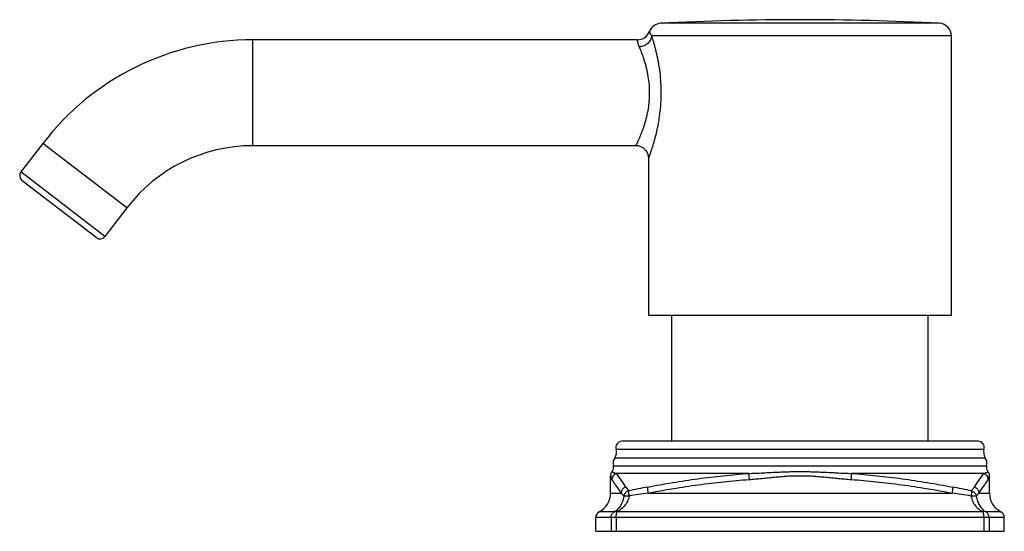
# Model space of a CAD drawing. Units: inches. Extents: x 8.38 to 13.04, y 7.8 to 10.22.
import ezdxf

# ---------------------------------------------------------------- set-up
doc = ezdxf.new("R2010")
doc.units = ezdxf.units.IN
doc.header["$LTSCALE"] = 1.21
doc.header["$MEASUREMENT"] = 0
doc.layers.get('0').update_dxf_attribs({"linetype": 'CONTINUOUS'})

msp = doc.modelspace()

# ---------------------------------------------------------------- linework, layer by layer
at = {"color": 9, "linetype": 'CONTINUOUS'}
for p, q in [((12.7287, 10.201), (11.4125, 10.201)), ((12.7856, 10.141), (11.3702, 10.141)), ((9.4858, 9.6229), (9.4858, 10.1229)), ((8.8907, 9.3294), (8.494, 9.6337)), ((8.7872, 9.1945), (8.3905, 9.4989)), ((11.2017, 8.1905), (12.9395, 8.1905)), ((11.1954, 8.1491), (12.9459, 8.1491)), ((11.1892, 8.1114), (12.9521, 8.1114)), ((11.8289, 8.0752), (11.2024, 8.0752)), ((12.9389, 8.0752), (12.3123, 8.0752)), ((11.1756, 7.9826), (11.2256, 7.9826)), ((11.3528, 7.9826), (12.7885, 7.9826)), ((12.9156, 7.9826), (12.9656, 7.9826)), ((13.0356, 7.8673), (11.1056, 7.8673)), ((11.1938, 7.8939), (11.1218, 7.8939)), ((11.1779, 7.8673), (11.1779, 7.8019)), ((11.2025, 7.8673), (11.2025, 7.8019)), ((12.9361, 7.8939), (11.2052, 7.8939)), ((12.9387, 7.8673), (12.9387, 7.8019)), ((13.0195, 7.8939), (12.9474, 7.8939)), ((12.9634, 7.8673), (12.9634, 7.8019))]:
    msp.add_line(p, q, dxfattribs=at)
at = {"color": 7, "linetype": 'CONTINUOUS'}
for p, q in [((12.7856, 8.8229), (12.7856, 10.141)), ((11.3032, 10.1229), (9.4858, 10.1229)), ((8.494, 9.6337), (8.3905, 9.4989)), ((11.2956, 9.6229), (9.4858, 9.6229)), ((11.3556, 8.8229), (11.3556, 9.5629)), ((8.7452, 9.189), (8.3961, 9.4568)), ((8.8907, 9.3294), (8.7872, 9.1945)), ((11.3556, 8.8229), (12.7856, 8.8229)), ((11.4656, 8.2269), (11.4656, 8.8229)), ((12.6756, 8.2269), (12.6756, 8.8229)), ((12.9121, 8.2269), (11.2292, 8.2269)), ((11.1756, 7.9826), (11.1756, 8.0645)), ((12.9656, 7.9826), (12.9656, 8.0645)), ((11.1056, 7.8019), (11.1056, 7.8673)), ((13.0356, 7.8019), (13.0356, 7.8673)), ((11.1056, 7.8019), (13.0356, 7.8019))]:
    msp.add_line(p, q, dxfattribs=at)
msp.add_lwpolyline([(11.1829, 8.0841), (11.1806, 8.0811), (11.1773, 8.0743), (11.1757, 8.0668), (11.1756, 8.0645)], dxfattribs=at)
for centre, radius, start, end in [((11.4156, 10.141), 0.06, 92.9492, 159.5834), ((12.0706, -2.5727), 12.7906, 87.05079, 92.94921), ((12.7256, 10.141), 0.06, 0, 87.0508), ((11.3032, 10.1829), 0.06, 270, 339.5834), ((9.4858, 8.8729), 1.25, 90, 142.5057), ((9.4858, 8.8729), 0.75, 90, 142.5057), ((11.2956, 9.5629), 0.06, 0, 90), ((8.4143, 9.4806), 0.03, 142.5057, 232.5057), ((8.7634, 9.2128), 0.03, 232.5057, 322.5057), ((11.1537, 8.1767), 0.05, 326.4995, 15.9864), ((11.2292, 8.1984), 0.0285, 90, 195.9864), ((12.9121, 8.1984), 0.0285, 344.0136, 90), ((12.9876, 8.1767), 0.05, 164.0136, 213.5005), ((11.2342, 8.1234), 0.0465, 146.4995, 194.9215), ((12.9071, 8.1234), 0.0465, 345.0785, 33.5005), ((11.1602, 8.1037), 0.03, 319.1975, 14.9215), ((12.981, 8.1037), 0.03, 165.0785, 220.8011), ((12.9356, 8.0645), 0.03, 0, 40.8011), ((11.0756, 7.9826), 0.1, 297.4864, 360), ((13.0656, 7.9826), 0.1, 180, 242.5136), ((11.1356, 7.8673), 0.03, 117.4864, 180), ((13.0056, 7.8673), 0.03, 0, 62.5136)]:
    msp.add_arc(centre, radius, start, end, dxfattribs=at)
at = {"color": 9, "linetype": 'CONTINUOUS'}
for centre, radius, start, end in [((11.2113, 8.0464), 0.0301, 107.2154, 179.7388), ((12.641, 9.0467), 1.736, 214.031, 216.6289), ((11.5002, 9.0467), 1.736, 323.3711, 325.969), ((12.93, 8.0464), 0.0301, 0.2612, 72.7846), ((12.0083, 4.5844), 3.4891, 100.8668, 102.3799), ((12.128, 4.5598), 3.5142, 77.6256, 79.1279), ((11.9933, 3.6337), 4.3959, 98.3787, 99.5677), ((12.1417, 3.5937), 4.4363, 80.4384, 81.6167)]:
    msp.add_arc(centre, radius, start, end, dxfattribs=at)
for points, knots in [([(11.3702, 10.141), (11.3698, 10.1378), (11.3684, 10.1313), (11.3643, 10.1221), (11.3585, 10.1134), (11.3512, 10.1058), (11.3425, 10.0993), (11.3327, 10.0942), (11.3223, 10.0907), (11.315, 10.0895), (11.3114, 10.0891)], [0, 0, 0, 0, 0.115446, 0.23424, 0.356544, 0.48212, 0.610296, 0.740097, 0.870415, 1, 1, 1, 1]), ([(11.3556, 9.5629), (11.3556, 9.5629), (11.3556, 9.5629), (11.3556, 9.5629), (11.3556, 9.5629), (11.3557, 9.563), (11.3557, 9.5631), (11.3557, 9.5632), (11.3558, 9.5634), (11.3559, 9.5636), (11.356, 9.5638), (11.3561, 9.5642), (11.3563, 9.5648), (11.3566, 9.5656), (11.3569, 9.5665), (11.3573, 9.5676), (11.3578, 9.5688), (11.3585, 9.5707), (11.3595, 9.5734), (11.3608, 9.5771), (11.3622, 9.5813), (11.3639, 9.586), (11.3657, 9.5912), (11.3676, 9.5969), (11.3704, 9.6054), (11.3741, 9.617), (11.3788, 9.6322), (11.3836, 9.6489), (11.3884, 9.667), (11.3932, 9.6864), (11.3977, 9.7069), (11.402, 9.7283), (11.4071, 9.7586), (11.4122, 9.798), (11.4154, 9.8465), (11.4155, 9.8957), (11.4125, 9.9443), (11.4076, 9.9839), (11.4026, 10.0142), (11.3971, 10.0425), (11.3909, 10.0692), (11.3843, 10.0943), (11.3781, 10.1159), (11.3734, 10.1313), (11.3702, 10.141)], [0, 0, 0, 0, 0.000008, 0.000033, 0.000075, 0.000133, 0.000298, 0.000528, 0.000824, 0.001186, 0.001613, 0.002105, 0.003284, 0.004721, 0.006416, 0.008365, 0.010567, 0.013019, 0.018663, 0.025273, 0.032821, 0.041274, 0.050603, 0.060771, 0.071743, 0.095961, 0.122979, 0.152523, 0.184332, 0.218159, 0.253768, 0.290936, 0.329445, 0.409613, 0.492546, 0.576454, 0.659519, 0.739947, 0.778632, 0.816007, 0.885954, 0.918069, 0.947954, 1, 1, 1, 1]), ([(11.3702, 10.141), (11.3691, 10.1427), (11.3676, 10.1451), (11.3658, 10.1482), (11.3647, 10.1503), (11.3637, 10.1522), (11.3629, 10.1539), (11.3621, 10.1554), (11.3615, 10.1568), (11.361, 10.158), (11.3605, 10.1591), (11.3602, 10.1599), (11.3599, 10.1606), (11.3598, 10.161), (11.3597, 10.1612), (11.3596, 10.1615), (11.3595, 10.1616), (11.3595, 10.1618), (11.3594, 10.1618), (11.3594, 10.1619), (11.3594, 10.1619), (11.3594, 10.1619), (11.3594, 10.162), (11.3594, 10.162), (11.3594, 10.162)], [0, 0, 0, 0, 0.250358, 0.359937, 0.459654, 0.549887, 0.630985, 0.703272, 0.767062, 0.822658, 0.870354, 0.9104, 0.942928, 0.956408, 0.968048, 0.977862, 0.985863, 0.992065, 0.994495, 0.99648, 0.998021, 0.999121, 0.99978, 1, 1, 1, 1]), ([(11.3114, 10.0891), (11.3103, 10.0917), (11.3088, 10.0954), (11.3072, 10.1002), (11.3063, 10.1035), (11.3055, 10.1065), (11.3048, 10.1093), (11.3044, 10.1119), (11.304, 10.1141), (11.3037, 10.1162), (11.3035, 10.1177), (11.3034, 10.1188), (11.3034, 10.1195), (11.3033, 10.1201), (11.3033, 10.1207), (11.3032, 10.1212), (11.3032, 10.1216), (11.3032, 10.122), (11.3032, 10.1222), (11.3032, 10.1223), (11.3032, 10.1225), (11.3032, 10.1226), (11.3032, 10.1227), (11.3032, 10.1227), (11.3032, 10.1228), (11.3032, 10.1228), (11.3032, 10.1229), (11.3032, 10.1229), (11.3032, 10.1229), (11.3032, 10.1229), (11.3032, 10.1229), (11.3032, 10.1229)], [0, 0, 0, 0, 0.236007, 0.34191, 0.439713, 0.529451, 0.611234, 0.685141, 0.751212, 0.809483, 0.859987, 0.882332, 0.902739, 0.921208, 0.937735, 0.95232, 0.964963, 0.975663, 0.980285, 0.98442, 0.98807, 0.991233, 0.993911, 0.996102, 0.997806, 0.998476, 0.999025, 0.999451, 0.999756, 0.999939, 1, 1, 1, 1]), ([(11.2956, 9.6229), (11.2956, 9.6229), (11.2956, 9.6229), (11.2956, 9.6229), (11.2956, 9.6229), (11.2957, 9.6229), (11.2957, 9.623), (11.2957, 9.623), (11.2957, 9.6231), (11.2958, 9.6232), (11.2959, 9.6234), (11.296, 9.6236), (11.2961, 9.6239), (11.2963, 9.6243), (11.2966, 9.6249), (11.297, 9.6256), (11.2973, 9.6264), (11.2978, 9.6273), (11.2985, 9.6287), (11.2995, 9.6307), (11.3008, 9.6335), (11.3023, 9.6366), (11.3039, 9.6402), (11.3058, 9.6441), (11.3077, 9.6484), (11.3098, 9.653), (11.312, 9.658), (11.3152, 9.6654), (11.3193, 9.6754), (11.3244, 9.6883), (11.3296, 9.7024), (11.3348, 9.7176), (11.3398, 9.7339), (11.3446, 9.7511), (11.3504, 9.7756), (11.3551, 9.8013), (11.3583, 9.8278), (11.3603, 9.8552), (11.3606, 9.8896), (11.3573, 9.9303), (11.3519, 9.9631), (11.3462, 9.988), (11.3402, 10.0109), (11.3321, 10.0369), (11.3218, 10.0646), (11.3147, 10.0815), (11.3114, 10.0891)], [0, 0, 0, 0, 0.000008, 0.000031, 0.000071, 0.000125, 0.000196, 0.000282, 0.000501, 0.000782, 0.001125, 0.00153, 0.001997, 0.003116, 0.004481, 0.006092, 0.007946, 0.010041, 0.012376, 0.017751, 0.024055, 0.031262, 0.039347, 0.048282, 0.058041, 0.068593, 0.079908, 0.091957, 0.118139, 0.146907, 0.17804, 0.211328, 0.246569, 0.283566, 0.322121, 0.403055, 0.444987, 0.487552, 0.573414, 0.658325, 0.740074, 0.779162, 0.816767, 0.886728, 0.948371, 1, 1, 1, 1]), ([(11.1756, 8.0645), (11.1756, 8.0645), (11.1756, 8.0645), (11.1756, 8.0645), (11.1756, 8.0644), (11.1756, 8.0644), (11.1757, 8.0643), (11.1757, 8.0642), (11.1757, 8.064), (11.1758, 8.0637), (11.1758, 8.0634), (11.1759, 8.063), (11.176, 8.0624), (11.1762, 8.0615), (11.1764, 8.0604), (11.1767, 8.0591), (11.177, 8.0577), (11.1774, 8.0563), (11.1778, 8.0548), (11.1783, 8.0533), (11.1789, 8.0514), (11.1797, 8.0495), (11.1805, 8.0477), (11.181, 8.047), (11.1812, 8.0466)], [0, 0, 0, 0, 0.000437, 0.001797, 0.004058, 0.0072, 0.0112, 0.016038, 0.028141, 0.043338, 0.061459, 0.082333, 0.10579, 0.159775, 0.22206, 0.291296, 0.366143, 0.445211, 0.527063, 0.610277, 0.693461, 0.854361, 0.929634, 1, 1, 1, 1]), ([(11.1829, 8.0841), (11.1829, 8.0841), (11.1829, 8.0841), (11.1829, 8.0841), (11.1829, 8.0841), (11.1829, 8.0841), (11.183, 8.0841), (11.183, 8.0841), (11.183, 8.084), (11.1831, 8.084), (11.1832, 8.0839), (11.1833, 8.0838), (11.1834, 8.0837), (11.1836, 8.0836), (11.1839, 8.0834), (11.1842, 8.0832), (11.1845, 8.0829), (11.185, 8.0826), (11.1857, 8.0821), (11.1867, 8.0814), (11.1879, 8.0808), (11.1892, 8.08), (11.1906, 8.0793), (11.1922, 8.0785), (11.1946, 8.0775), (11.198, 8.0763), (11.2009, 8.0755), (11.2024, 8.0752)], [0, 0, 0, 0, 0.000078, 0.000303, 0.000677, 0.001197, 0.002674, 0.00473, 0.007359, 0.010554, 0.014311, 0.018624, 0.028894, 0.041323, 0.055866, 0.072483, 0.091134, 0.111778, 0.158896, 0.213545, 0.275454, 0.344331, 0.419867, 0.501781, 0.589833, 0.783555, 1, 1, 1, 1]), ([(11.3505, 8.0109), (11.3898, 8.0185), (11.4689, 8.0327), (11.5882, 8.0507), (11.7083, 8.0652), (11.7886, 8.0723), (11.8289, 8.0752)], [0, 0, 0, 0, 0.249138, 0.498928, 0.749256, 1, 1, 1, 1]), ([(11.8289, 8.0752), (11.8289, 8.0749), (11.8289, 8.0743), (11.8288, 8.0729), (11.8288, 8.0707), (11.8289, 8.0677), (11.829, 8.0642), (11.8291, 8.0602), (11.8294, 8.0543), (11.8297, 8.0497), (11.83, 8.0466)], [0, 0, 0, 0, 0.0278, 0.061711, 0.146933, 0.253521, 0.378892, 0.519871, 0.672962, 1, 1, 1, 1]), ([(11.8289, 8.0752), (11.8489, 8.0759), (11.879, 8.0773), (11.9192, 8.0793), (11.9494, 8.0808), (11.9796, 8.0822), (12.0099, 8.0832), (12.0403, 8.0839), (12.0605, 8.0841), (12.0706, 8.0841)], [0, 0, 0, 0, 0.24861, 0.373385, 0.498403, 0.62362, 0.748997, 0.87448, 1, 1, 1, 1]), ([(11.83, 8.0466), (11.84, 8.0473), (11.86, 8.0489), (11.8901, 8.0518), (11.9201, 8.0548), (11.9501, 8.0578), (11.9752, 8.0601), (11.9952, 8.0616), (12.0153, 8.063), (12.0404, 8.0642), (12.0606, 8.0645), (12.0706, 8.0645)], [0, 0, 0, 0, 0.124912, 0.249864, 0.374849, 0.499848, 0.624856, 0.687369, 0.749896, 0.874959, 1, 1, 1, 1]), ([(12.0706, 8.0841), (12.0807, 8.0841), (12.101, 8.0839), (12.1313, 8.0832), (12.1616, 8.0822), (12.1919, 8.0808), (12.2221, 8.0793), (12.2622, 8.0773), (12.2923, 8.0759), (12.3123, 8.0752)], [0, 0, 0, 0, 0.12552, 0.251003, 0.37638, 0.501596, 0.626614, 0.751389, 1, 1, 1, 1]), ([(12.0706, 8.0645), (12.0807, 8.0645), (12.1008, 8.0642), (12.1259, 8.063), (12.146, 8.0616), (12.1661, 8.0601), (12.1911, 8.0578), (12.2212, 8.0548), (12.2512, 8.0518), (12.2812, 8.0489), (12.3013, 8.0473), (12.3113, 8.0466)], [0, 0, 0, 0, 0.125041, 0.250104, 0.312632, 0.375146, 0.500153, 0.625152, 0.750136, 0.875088, 1, 1, 1, 1]), ([(12.3123, 8.0752), (12.3124, 8.0749), (12.3124, 8.0743), (12.3124, 8.0729), (12.3124, 8.0707), (12.3124, 8.0677), (12.3123, 8.0642), (12.3121, 8.0602), (12.3118, 8.0543), (12.3115, 8.0497), (12.3113, 8.0466)], [0, 0, 0, 0, 0.027799, 0.06171, 0.146931, 0.25352, 0.37889, 0.51987, 0.672961, 1, 1, 1, 1]), ([(12.3123, 8.0752), (12.3526, 8.0723), (12.433, 8.0652), (12.553, 8.0507), (12.6723, 8.0327), (12.7514, 8.0185), (12.7908, 8.0109)], [0, 0, 0, 0, 0.250744, 0.501072, 0.750862, 1, 1, 1, 1]), ([(12.9389, 8.0752), (12.9404, 8.0755), (12.9426, 8.0761), (12.9454, 8.077), (12.9473, 8.0778), (12.949, 8.0785), (12.9506, 8.0793), (12.9521, 8.08), (12.9534, 8.0808), (12.9545, 8.0814), (12.9554, 8.082), (12.956, 8.0824), (12.9564, 8.0827), (12.9568, 8.0829), (12.9571, 8.0832), (12.9574, 8.0834), (12.9576, 8.0836), (12.9578, 8.0837), (12.958, 8.0838), (12.9581, 8.0839), (12.9582, 8.084), (12.9582, 8.084), (12.9583, 8.0841), (12.9583, 8.0841), (12.9583, 8.0841), (12.9583, 8.0841), (12.9583, 8.0841), (12.9583, 8.0841), (12.9583, 8.0841), (12.9583, 8.0841), (12.9583, 8.0841)], [0, 0, 0, 0, 0.216439, 0.316177, 0.410128, 0.498153, 0.580072, 0.655666, 0.724668, 0.786772, 0.841637, 0.866242, 0.888894, 0.909548, 0.928168, 0.944723, 0.95918, 0.971507, 0.981671, 0.985931, 0.989637, 0.992785, 0.995371, 0.99739, 0.998185, 0.998837, 0.999345, 0.999709, 0.999927, 1, 1, 1, 1]), ([(12.96, 8.0466), (12.9603, 8.047), (12.9607, 8.0477), (12.9616, 8.0495), (12.9623, 8.0513), (12.963, 8.0533), (12.9634, 8.0548), (12.9639, 8.0563), (12.9642, 8.0577), (12.9645, 8.0591), (12.9648, 8.0604), (12.9651, 8.0615), (12.9652, 8.0624), (12.9654, 8.063), (12.9654, 8.0634), (12.9655, 8.0637), (12.9655, 8.064), (12.9656, 8.0642), (12.9656, 8.0643), (12.9656, 8.0644), (12.9656, 8.0644), (12.9656, 8.0645), (12.9656, 8.0645), (12.9656, 8.0645), (12.9656, 8.0645)], [0, 0, 0, 0, 0.070223, 0.145144, 0.305223, 0.38822, 0.471586, 0.553993, 0.633892, 0.709691, 0.779776, 0.842523, 0.896364, 0.919562, 0.940101, 0.957846, 0.972666, 0.984425, 0.989115, 0.99299, 0.996032, 0.998226, 0.999554, 1, 1, 1, 1]), ([(11.1812, 8.0466), (11.1867, 8.0382), (11.2012, 8.0166), (11.2162, 7.9955), (11.2256, 7.9826)], [0, 0, 0, 0, 0.386448, 1, 1, 1, 1]), ([(11.2479, 8.0109), (11.2463, 8.0105), (11.2433, 8.0094), (11.2391, 8.007), (11.2353, 8.004), (11.232, 8.0004), (11.2293, 7.9964), (11.2273, 7.992), (11.226, 7.9874), (11.2256, 7.9842), (11.2256, 7.9826)], [0, 0, 0, 0, 0.125297, 0.250964, 0.376571, 0.502055, 0.627247, 0.752007, 0.876356, 1, 1, 1, 1]), ([(11.2479, 8.0109), (11.2501, 8.008), (11.2544, 8.0019), (11.2583, 7.9956), (11.2602, 7.9924)], [0, 0, 0, 0, 0.49279, 1, 1, 1, 1]), ([(11.3505, 8.0109), (11.3504, 8.0107), (11.3503, 8.0101), (11.3501, 8.0092), (11.35, 8.0081), (11.35, 8.0063), (11.35, 8.0037), (11.3503, 8.0002), (11.3507, 7.9962), (11.3512, 7.9919), (11.3519, 7.9873), (11.3525, 7.9842), (11.3528, 7.9826)], [0, 0, 0, 0, 0.026838, 0.059617, 0.098273, 0.142664, 0.247669, 0.37234, 0.513592, 0.667923, 0.831568, 1, 1, 1, 1]), ([(11.3528, 7.9826), (11.3921, 7.9901), (11.471, 8.0042), (11.5899, 8.0222), (11.7097, 8.0366), (11.7898, 8.0437), (11.83, 8.0466)], [0, 0, 0, 0, 0.24916, 0.498962, 0.749285, 1, 1, 1, 1]), ([(12.3113, 8.0466), (12.3514, 8.0437), (12.4316, 8.0366), (12.5513, 8.0222), (12.6703, 8.0042), (12.7492, 7.9901), (12.7885, 7.9826)], [0, 0, 0, 0, 0.250715, 0.501038, 0.75084, 1, 1, 1, 1]), ([(12.7908, 8.0109), (12.7909, 8.0107), (12.791, 8.0101), (12.7911, 8.0092), (12.7912, 8.0081), (12.7913, 8.0063), (12.7912, 8.0037), (12.791, 8.0002), (12.7906, 7.9962), (12.79, 7.9919), (12.7893, 7.9873), (12.7887, 7.9842), (12.7885, 7.9826)], [0, 0, 0, 0, 0.026838, 0.059617, 0.098273, 0.142664, 0.247669, 0.37234, 0.513592, 0.667923, 0.831568, 1, 1, 1, 1]), ([(12.881, 7.9924), (12.882, 7.994), (12.8859, 8.0004), (12.8901, 8.0065), (12.8934, 8.0109)], [0, 0, 0, 0, 0.255358, 1, 1, 1, 1]), ([(12.8934, 8.0109), (12.8949, 8.0105), (12.8979, 8.0094), (12.9022, 8.007), (12.906, 8.004), (12.9093, 8.0004), (12.912, 7.9964), (12.914, 7.992), (12.9153, 7.9874), (12.9156, 7.9842), (12.9156, 7.9826)], [0, 0, 0, 0, 0.125297, 0.250964, 0.376571, 0.502055, 0.627247, 0.752007, 0.876356, 1, 1, 1, 1]), ([(12.9156, 7.9826), (12.925, 7.9955), (12.9401, 8.0166), (12.9545, 8.0382), (12.96, 8.0466)], [0, 0, 0, 0, 0.613552, 1, 1, 1, 1]), ([(11.238, 7.9684), (11.2377, 7.9662), (11.2371, 7.9618), (11.2357, 7.9554), (11.2341, 7.9492), (11.2315, 7.9414), (11.2276, 7.9322), (11.2221, 7.9222), (11.2158, 7.9134), (11.2089, 7.9057), (11.2016, 7.8992), (11.1965, 7.8955), (11.1938, 7.8939)], [0, 0, 0, 0, 0.074332, 0.147613, 0.219461, 0.289648, 0.424665, 0.552415, 0.673122, 0.78745, 0.896162, 1, 1, 1, 1]), ([(11.2627, 7.9684), (11.262, 7.964), (11.2605, 7.9575), (11.2576, 7.9492), (11.2542, 7.9413), (11.2491, 7.9321), (11.243, 7.9237), (11.2376, 7.9176), (11.2321, 7.9119), (11.2247, 7.9056), (11.2152, 7.8991), (11.2086, 7.8955), (11.2052, 7.8939)], [0, 0, 0, 0, 0.136373, 0.203587, 0.269914, 0.399756, 0.525932, 0.587718, 0.648667, 0.768299, 0.885298, 1, 1, 1, 1]), ([(11.2256, 7.9826), (11.2267, 7.9815), (11.231, 7.9769), (11.235, 7.9721), (11.238, 7.9684)], [0, 0, 0, 0, 0.244872, 1, 1, 1, 1]), ([(11.2602, 7.9924), (11.2574, 7.9916), (11.252, 7.9893), (11.2453, 7.9838), (11.2403, 7.9767), (11.2385, 7.9712), (11.238, 7.9684)], [0, 0, 0, 0, 0.251229, 0.502351, 0.752197, 1, 1, 1, 1]), ([(11.238, 7.9684), (11.2381, 7.9685), (11.2385, 7.9686), (11.2392, 7.9688), (11.24, 7.969), (11.241, 7.9691), (11.2422, 7.9692), (11.244, 7.9693), (11.2466, 7.9694), (11.2501, 7.9693), (11.254, 7.9691), (11.2583, 7.9688), (11.2612, 7.9685), (11.2627, 7.9684)], [0, 0, 0, 0, 0.021404, 0.049011, 0.082984, 0.123313, 0.169853, 0.222389, 0.344397, 0.486613, 0.645811, 0.818422, 1, 1, 1, 1]), ([(11.2602, 7.9924), (11.2602, 7.9922), (11.2601, 7.9917), (11.26, 7.9909), (11.2599, 7.99), (11.2599, 7.9885), (11.26, 7.9863), (11.2603, 7.9834), (11.2607, 7.9801), (11.2615, 7.975), (11.2622, 7.9711), (11.2627, 7.9684)], [0, 0, 0, 0, 0.026639, 0.058993, 0.09701, 0.140578, 0.243653, 0.366285, 0.50618, 0.660621, 1, 1, 1, 1]), ([(12.881, 7.9924), (12.8811, 7.9922), (12.8812, 7.9917), (12.8813, 7.9909), (12.8813, 7.99), (12.8813, 7.9885), (12.8812, 7.9863), (12.8809, 7.9834), (12.8805, 7.9801), (12.88, 7.9764), (12.8793, 7.9724), (12.8788, 7.9698), (12.8786, 7.9684)], [0, 0, 0, 0, 0.026643, 0.059003, 0.097026, 0.140599, 0.243674, 0.366301, 0.506192, 0.660626, 0.826542, 1, 1, 1, 1]), ([(12.8786, 7.9684), (12.8801, 7.9685), (12.883, 7.9688), (12.8872, 7.9691), (12.8911, 7.9693), (12.8946, 7.9694), (12.8973, 7.9693), (12.8991, 7.9692), (12.9003, 7.9691), (12.9012, 7.969), (12.9021, 7.9688), (12.9027, 7.9686), (12.9031, 7.9685), (12.9033, 7.9684)], [0, 0, 0, 0, 0.181571, 0.354176, 0.513381, 0.655605, 0.777627, 0.830174, 0.876723, 0.917054, 0.951016, 0.978605, 1, 1, 1, 1]), ([(12.8786, 7.9684), (12.8793, 7.964), (12.8808, 7.9575), (12.8837, 7.9492), (12.887, 7.9413), (12.8921, 7.9321), (12.8983, 7.9237), (12.9036, 7.9176), (12.9092, 7.9119), (12.9166, 7.9056), (12.926, 7.8991), (12.9327, 7.8955), (12.9361, 7.8939)], [0, 0, 0, 0, 0.136373, 0.203588, 0.269915, 0.399756, 0.525933, 0.587719, 0.648668, 0.768299, 0.885297, 1, 1, 1, 1]), ([(12.881, 7.9924), (12.8838, 7.9916), (12.8892, 7.9893), (12.896, 7.9838), (12.9009, 7.9767), (12.9028, 7.9712), (12.9033, 7.9684)], [0, 0, 0, 0, 0.251227, 0.502347, 0.752191, 1, 1, 1, 1]), ([(12.9033, 7.9684), (12.9043, 7.9696), (12.9082, 7.9745), (12.9124, 7.9792), (12.9156, 7.9826)], [0, 0, 0, 0, 0.254937, 1, 1, 1, 1]), ([(12.9033, 7.9684), (12.9043, 7.9598), (12.9072, 7.9474), (12.9136, 7.9322), (12.9192, 7.9222), (12.9255, 7.9134), (12.9323, 7.9057), (12.9396, 7.8992), (12.9448, 7.8955), (12.9474, 7.8939)], [0, 0, 0, 0, 0.289241, 0.424332, 0.552156, 0.672933, 0.787326, 0.896102, 1, 1, 1, 1]), ([(11.1779, 7.8673), (11.1779, 7.87), (11.1786, 7.8755), (11.1819, 7.883), (11.187, 7.8894), (11.1914, 7.8926), (11.1938, 7.8939)], [0, 0, 0, 0, 0.251004, 0.501528, 0.751228, 1, 1, 1, 1]), ([(11.2052, 7.8939), (11.2042, 7.8942), (11.2022, 7.8947), (11.1993, 7.895), (11.1964, 7.8947), (11.1947, 7.8942), (11.1938, 7.8939)], [0, 0, 0, 0, 0.270411, 0.525408, 0.767328, 1, 1, 1, 1]), ([(11.2025, 7.8673), (11.2025, 7.87), (11.2026, 7.874), (11.2029, 7.8792), (11.2032, 7.8828), (11.2036, 7.8861), (11.204, 7.8891), (11.2046, 7.8916), (11.205, 7.8932), (11.2052, 7.8939)], [0, 0, 0, 0, 0.301383, 0.445313, 0.581151, 0.706558, 0.819426, 0.917798, 1, 1, 1, 1]), ([(12.9474, 7.8939), (12.9466, 7.8942), (12.9448, 7.8947), (12.942, 7.895), (12.939, 7.8947), (12.9371, 7.8942), (12.9361, 7.8939)], [0, 0, 0, 0, 0.232671, 0.474592, 0.72959, 1, 1, 1, 1]), ([(12.9387, 7.8673), (12.9387, 7.87), (12.9386, 7.874), (12.9383, 7.8792), (12.938, 7.8828), (12.9377, 7.8861), (12.9372, 7.8891), (12.9367, 7.8916), (12.9363, 7.8932), (12.9361, 7.8939)], [0, 0, 0, 0, 0.301385, 0.445317, 0.581155, 0.706564, 0.819431, 0.917801, 1, 1, 1, 1]), ([(12.9634, 7.8673), (12.9634, 7.87), (12.9626, 7.8755), (12.9594, 7.883), (12.9543, 7.8894), (12.9498, 7.8926), (12.9474, 7.8939)], [0, 0, 0, 0, 0.251005, 0.50153, 0.751231, 1, 1, 1, 1])]:
    msp.add_open_spline(points, degree=3, knots=knots, dxfattribs=at)

doc.saveas('drawing.dxf')
